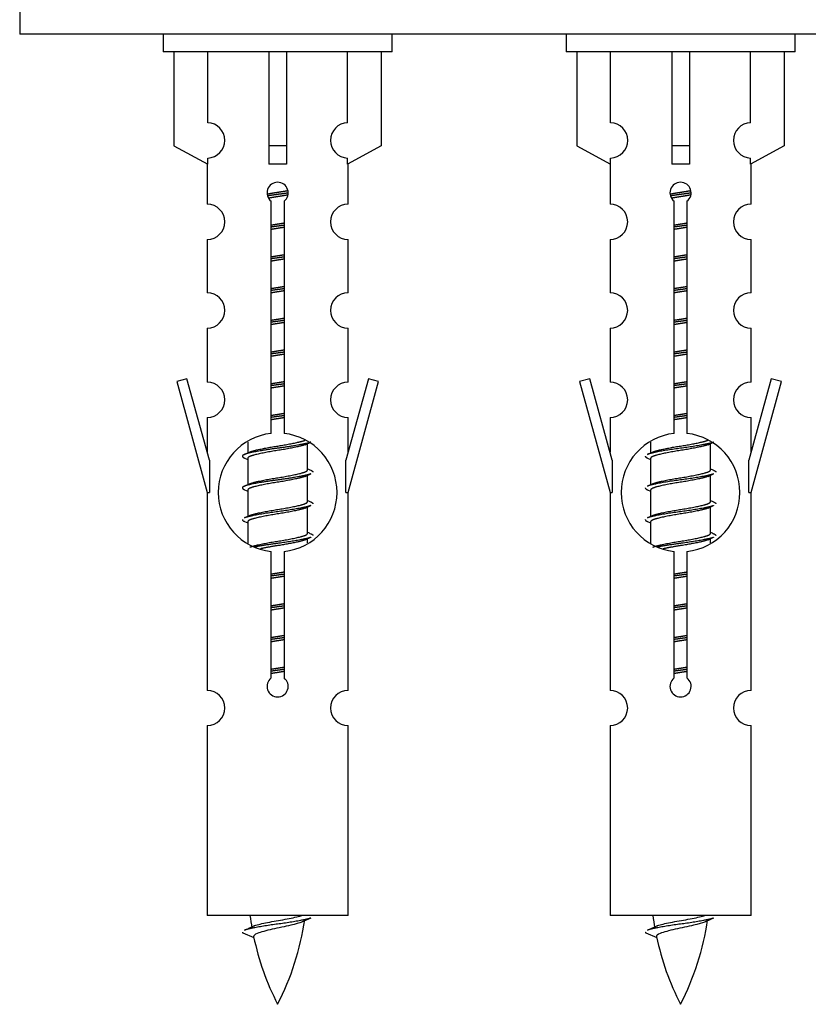
# Model space of a CAD drawing. Units: millimetres. Extents: x 0 to 1481, y 0 to 2519.
# Drawn here: x 467 to 512, y 2234 to 2290 of the extents above; entities that cross this region are included whole.
import ezdxf

# ---------------------------------------------------------------- set-up
doc = ezdxf.new("R2010")
doc.units = ezdxf.units.MM
doc.layers.add('DV2_Défaut', color=7, linetype='Continuous')
doc.layers.add('Défaut', color=7, linetype='Continuous')

# ---------------------------------------------------------------- blocks, each defined once
blk = doc.blocks.new('SE1')
at = {"layer": 'DV2_Défaut', "color": 7, "linetype": 'Continuous'}
for p, q in [((466.783, 2294.246), (466.783, 2289.246)), ((541.783, 2289.246), (466.783, 2289.246)), ((474.92, 2289.246), (474.92, 2288.246)), ((487.92, 2288.246), (487.92, 2289.246)), ((497.783, 2289.246), (497.783, 2288.246)), ((510.783, 2288.246), (510.783, 2289.246)), ((487.92, 2288.246), (474.92, 2288.246)), ((475.539, 2288.246), (475.539, 2282.919)), ((477.451, 2284.223), (477.451, 2288.246)), ((480.92, 2288.246), (480.92, 2282.919)), ((481.92, 2288.246), (481.92, 2282.919)), ((485.388, 2284.223), (485.388, 2288.246)), ((487.301, 2288.246), (487.301, 2282.919)), ((510.783, 2288.246), (497.783, 2288.246)), ((498.402, 2288.246), (498.402, 2282.919)), ((500.314, 2284.223), (500.314, 2288.246)), ((503.783, 2288.246), (503.783, 2282.919)), ((504.783, 2288.246), (504.783, 2282.919)), ((508.251, 2284.223), (508.251, 2288.246)), ((510.164, 2288.246), (510.164, 2282.919)), ((475.539, 2282.919), (477.451, 2281.866)), ((481.92, 2282.919), (480.92, 2282.919)), ((480.92, 2282.919), (480.92, 2281.866)), ((481.92, 2282.919), (481.92, 2281.866)), ((487.301, 2282.919), (485.388, 2281.866)), ((498.402, 2282.919), (500.314, 2281.866)), ((504.783, 2282.919), (503.783, 2282.919)), ((503.783, 2282.919), (503.783, 2281.866)), ((504.783, 2282.919), (504.783, 2281.866)), ((510.164, 2282.919), (508.251, 2281.866)), ((477.451, 2281.866), (477.451, 2282.224)), ((485.388, 2281.866), (485.388, 2282.224)), ((500.314, 2281.866), (500.314, 2282.224)), ((508.251, 2281.866), (508.251, 2282.224)), ((477.42, 2281.884), (477.42, 2279.603)), ((485.42, 2279.603), (485.42, 2281.884)), ((500.283, 2281.884), (500.283, 2279.603)), ((508.283, 2279.603), (508.283, 2281.884)), ((481.054, 2266.595), (481.054, 2279.77)), ((481.785, 2279.77), (481.785, 2266.595)), ((503.917, 2266.595), (503.917, 2279.77)), ((504.648, 2279.77), (504.648, 2266.595)), ((477.42, 2277.604), (477.42, 2274.575)), ((485.42, 2274.575), (485.42, 2277.604)), ((500.283, 2277.604), (500.283, 2274.575)), ((508.283, 2274.575), (508.283, 2277.604)), ((477.42, 2272.576), (477.42, 2269.502)), ((485.42, 2269.502), (485.42, 2272.576)), ((500.283, 2272.576), (500.283, 2269.502)), ((508.283, 2269.502), (508.283, 2272.576)), ((476.269, 2269.703), (475.694, 2269.536)), ((475.694, 2269.536), (477.42, 2263.246)), ((477.547, 2265.071), (476.269, 2269.703)), ((486.571, 2269.703), (485.293, 2265.071)), ((485.42, 2263.246), (487.146, 2269.536)), ((487.146, 2269.536), (486.571, 2269.703)), ((499.132, 2269.703), (498.557, 2269.536)), ((498.557, 2269.536), (500.283, 2263.246)), ((500.41, 2265.071), (499.132, 2269.703)), ((509.434, 2269.703), (508.156, 2265.071)), ((508.283, 2263.246), (510.009, 2269.536)), ((510.009, 2269.536), (509.434, 2269.703)), ((477.42, 2267.503), (477.42, 2265.532)), ((485.42, 2265.532), (485.42, 2267.503)), ((500.283, 2267.503), (500.283, 2265.532)), ((508.283, 2265.532), (508.283, 2267.503)), ((479.72, 2266.096), (479.72, 2265.489)), ((482.978, 2265.959), (483.298, 2266.102)), ((483.12, 2264.532), (483.12, 2266.022)), ((502.583, 2266.096), (502.583, 2265.489)), ((505.841, 2265.959), (506.161, 2266.102)), ((505.983, 2264.532), (505.983, 2266.022)), ((477.547, 2265.071), (477.547, 2263.246)), ((479.542, 2265.202), (479.72, 2265.123)), ((479.72, 2265.179), (479.72, 2263.689)), ((485.293, 2263.246), (485.293, 2265.071)), ((500.41, 2265.071), (500.41, 2263.246)), ((502.405, 2265.202), (502.583, 2265.123)), ((502.583, 2265.179), (502.583, 2263.689)), ((508.156, 2263.246), (508.156, 2265.071)), ((482.978, 2264.159), (483.298, 2264.302)), ((505.841, 2264.159), (506.161, 2264.302)), ((483.12, 2262.732), (483.12, 2264.222)), ((505.983, 2262.732), (505.983, 2264.222)), ((477.42, 2263.246), (477.547, 2263.246)), ((477.42, 2263.246), (477.42, 2252.016)), ((479.542, 2263.402), (479.72, 2263.323)), ((479.72, 2263.379), (479.72, 2261.889)), ((485.293, 2263.246), (485.42, 2263.246)), ((485.42, 2252.016), (485.42, 2263.246)), ((500.283, 2263.246), (500.41, 2263.246)), ((500.283, 2263.246), (500.283, 2252.016)), ((502.405, 2263.402), (502.583, 2263.323)), ((502.583, 2263.379), (502.583, 2261.889)), ((508.156, 2263.246), (508.283, 2263.246)), ((508.283, 2252.016), (508.283, 2263.246)), ((482.978, 2262.359), (483.298, 2262.502)), ((483.12, 2260.932), (483.12, 2262.422)), ((505.841, 2262.359), (506.161, 2262.502)), ((505.983, 2260.932), (505.983, 2262.422)), ((479.542, 2261.602), (479.72, 2261.523)), ((479.72, 2261.579), (479.72, 2260.374)), ((502.405, 2261.602), (502.583, 2261.523)), ((502.583, 2261.579), (502.583, 2260.374)), ((482.978, 2260.559), (483.298, 2260.702)), ((483.12, 2260.395), (483.12, 2260.622)), ((505.841, 2260.559), (506.161, 2260.702)), ((505.983, 2260.395), (505.983, 2260.622)), ((481.054, 2252.721), (481.054, 2259.896)), ((481.785, 2259.896), (481.785, 2252.721)), ((503.917, 2252.721), (503.917, 2259.896)), ((504.648, 2259.896), (504.648, 2252.721)), ((477.42, 2250.017), (477.42, 2239.246)), ((485.42, 2239.246), (485.42, 2250.017)), ((500.283, 2250.017), (500.283, 2239.246)), ((508.283, 2239.246), (508.283, 2250.017)), ((485.42, 2239.246), (477.42, 2239.246)), ((508.283, 2239.246), (500.283, 2239.246)), ((479.45, 2238.255), (480.068, 2237.991)), ((502.314, 2238.255), (502.931, 2237.991))]:
    blk.add_line(p, q, dxfattribs=at)
for centre, radius, start, end in [((477.42, 2283.224), 1, 271.7978, 88.2022), ((485.42, 2283.224), 1, 91.7978, 268.2022), ((500.283, 2283.224), 1, 271.7978, 88.2022), ((508.283, 2283.224), 1, 91.7978, 268.2022), ((481.42, 2280.246), 0.6, 307.5089, 232.4911), ((504.283, 2280.246), 0.6, 307.5089, 232.4911), ((477.42, 2278.603), 1, 270.0001, 90.0001), ((485.42, 2278.603), 1, 89.9999, 269.9999), ((500.283, 2278.603), 1, 270.0001, 90.0001), ((508.283, 2278.603), 1, 89.9999, 269.9999), ((477.42, 2273.575), 1, 270.0001, 90.0001), ((485.42, 2273.575), 1, 89.9999, 269.9999), ((500.283, 2273.575), 1, 270.0001, 90.0001), ((508.283, 2273.575), 1, 89.9999, 269.9999), ((477.42, 2268.502), 1, 270.0001, 90.0001), ((485.42, 2268.502), 1, 89.9999, 269.9999), ((500.283, 2268.502), 1, 270.0001, 90.0001), ((508.283, 2268.502), 1, 89.9999, 269.9999), ((481.42, 2263.246), 3.369, 96.2248, 263.7752), ((481.42, 2263.246), 3.369, 276.2248, 83.7752), ((504.283, 2263.246), 3.369, 96.2248, 263.7752), ((504.283, 2263.246), 3.369, 276.2248, 83.7752), ((461.83, 2305.259), 43.609, 293.9637, 294.4188), ((484.693, 2305.259), 43.609, 293.9637, 294.4188), ((500.902, 2304.206), 43.426, 245.8276, 246.0846), ((523.765, 2304.206), 43.426, 245.8276, 246.0846), ((461.83, 2303.459), 43.609, 293.9637, 294.4188), ((484.693, 2303.459), 43.609, 293.9637, 294.4188), ((500.902, 2302.406), 43.426, 245.8276, 246.0846), ((523.765, 2302.406), 43.426, 245.8276, 246.0846), ((461.83, 2301.659), 43.609, 293.9637, 294.4188), ((484.693, 2301.659), 43.609, 293.9637, 294.4188), ((500.902, 2300.606), 43.426, 245.8276, 246.0846), ((523.765, 2300.606), 43.426, 245.8276, 246.0846), ((481.42, 2252.246), 0.6, 127.5089, 52.4911), ((504.283, 2252.246), 0.6, 127.5089, 52.4911), ((477.42, 2251.016), 1, 270.0001, 90.0001), ((485.42, 2251.016), 1, 89.9999, 269.9999), ((500.283, 2251.016), 1, 270.0001, 90.0001), ((508.283, 2251.016), 1, 89.9999, 269.9999), ((495.175, 2241.252), 15.455, 187.4607, 190.1512), ((518.038, 2241.252), 15.455, 187.4607, 190.1512), ((463.595, 2274.357), 39.327, 293.9221, 294.8395), ((467.665, 2241.252), 15.455, 332.8736, 351.6378), ((495.172, 2212.206), 29.401, 113.8205, 114.941), ((486.458, 2274.357), 39.327, 293.9221, 294.8395), ((490.528, 2241.252), 15.455, 332.8736, 351.6378), ((518.035, 2212.206), 29.401, 113.8205, 114.941), ((495.175, 2241.252), 15.455, 192.0254, 207.1264), ((518.038, 2241.252), 15.455, 192.0254, 207.1264)]:
    blk.add_arc(centre, radius, start, end, dxfattribs=at)
for centre in [(481.42, 2279.682), (504.283, 2279.682)]:
    blk.add_ellipse(centre, major_axis=(4, 0), ratio=0.550336, start_param=1.445468, end_param=1.696124, dxfattribs=at)
for points, weights, knots in [([(480.828, 2280.182), (481.114, 2280.235), (481.42, 2280.282), (481.719, 2280.328), (482, 2280.38)], [0.939613556073, 0.954040621114, 1, 0.954945646648, 0.940193974749], [0, 0, 0, 0.504972, 0.504972, 1, 1, 1]), ([(482.025, 2280.241), (481.73, 2280.196), (481.42, 2280.156), (481.124, 2280.117), (480.841, 2280.074)], [0.943994856981, 0.960135845087, 1, 0.961928908056, 0.945494873924], [0, 0, 0, 0.511504, 0.511504, 1, 1, 1]), ([(482.004, 2280.128), (481.721, 2280.075), (481.42, 2280.029), (481.154, 2279.988), (480.9, 2279.942)], [0.939984768291, 0.954623807608, 1, 0.959750653178, 0.943685143671], [0, 0, 0, 0.529938, 0.529938, 1, 1, 1]), ([(503.691, 2280.182), (503.977, 2280.235), (504.283, 2280.282), (504.582, 2280.328), (504.863, 2280.38)], [0.939613556073, 0.954040621114, 1, 0.954945646648, 0.940193974749], [0, 0, 0, 0.504972, 0.504972, 1, 1, 1]), ([(504.888, 2280.241), (504.593, 2280.196), (504.283, 2280.156), (503.987, 2280.117), (503.705, 2280.074)], [0.943994856981, 0.960135845087, 1, 0.961928908056, 0.945494873924], [0, 0, 0, 0.511504, 0.511504, 1, 1, 1]), ([(504.868, 2280.128), (504.584, 2280.075), (504.283, 2280.029), (504.017, 2279.988), (503.763, 2279.942)], [0.939984768291, 0.954623807608, 1, 0.959750653178, 0.943685143671], [0, 0, 0, 0.529938, 0.529938, 1, 1, 1]), ([(481.047, 2278.422), (481.231, 2278.453), (481.42, 2278.482), (481.608, 2278.511), (481.792, 2278.543)], [0.954711593229, 0.971138154054, 1, 0.971138154054, 0.954711593229], [0, 0, 0, 0.5, 0.5, 1, 1, 1]), ([(481.792, 2278.407), (481.608, 2278.38), (481.42, 2278.356), (481.232, 2278.331), (481.047, 2278.305)], [0.959880202632, 0.975436531063, 1, 0.975436531063, 0.959880202632], [0, 0, 0, 0.5, 0.5, 1, 1, 1]), ([(481.792, 2278.29), (481.608, 2278.258), (481.42, 2278.229), (481.231, 2278.2), (481.047, 2278.168)], [0.954711593229, 0.971138154054, 1, 0.971138154054, 0.954711593229], [0, 0, 0, 0.5, 0.5, 1, 1, 1]), ([(503.91, 2278.422), (504.094, 2278.453), (504.283, 2278.482), (504.471, 2278.511), (504.655, 2278.543)], [0.954711593229, 0.971138154054, 1, 0.971138154054, 0.954711593229], [0, 0, 0, 0.5, 0.5, 1, 1, 1]), ([(504.655, 2278.407), (504.471, 2278.38), (504.283, 2278.356), (504.095, 2278.331), (503.91, 2278.305)], [0.959880202632, 0.975436531063, 1, 0.975436531063, 0.959880202632], [0, 0, 0, 0.5, 0.5, 1, 1, 1]), ([(504.655, 2278.29), (504.471, 2278.258), (504.283, 2278.229), (504.094, 2278.2), (503.91, 2278.168)], [0.954711593229, 0.971138154054, 1, 0.971138154054, 0.954711593229], [0, 0, 0, 0.5, 0.5, 1, 1, 1]), ([(481.047, 2276.622), (481.231, 2276.653), (481.42, 2276.682), (481.608, 2276.711), (481.792, 2276.743)], [0.954711593229, 0.971138154054, 1, 0.971138154054, 0.954711593229], [0, 0, 0, 0.5, 0.5, 1, 1, 1]), ([(481.792, 2276.607), (481.608, 2276.58), (481.42, 2276.556), (481.232, 2276.531), (481.047, 2276.505)], [0.959880202632, 0.975436531063, 1, 0.975436531063, 0.959880202632], [0, 0, 0, 0.5, 0.5, 1, 1, 1]), ([(503.91, 2276.622), (504.094, 2276.653), (504.283, 2276.682), (504.471, 2276.711), (504.655, 2276.743)], [0.954711593228, 0.971138154054, 1, 0.971138154054, 0.954711593229], [0, 0, 0, 0.5, 0.5, 1, 1, 1]), ([(504.655, 2276.607), (504.471, 2276.58), (504.283, 2276.556), (504.095, 2276.531), (503.91, 2276.505)], [0.959880202632, 0.975436531063, 1, 0.975436531063, 0.959880202632], [0, 0, 0, 0.5, 0.5, 1, 1, 1]), ([(481.792, 2276.49), (481.608, 2276.458), (481.42, 2276.429), (481.231, 2276.4), (481.047, 2276.368)], [0.954711593229, 0.971138154054, 1, 0.971138154054, 0.954711593229], [0, 0, 0, 0.5, 0.5, 1, 1, 1]), ([(504.655, 2276.49), (504.471, 2276.458), (504.283, 2276.429), (504.094, 2276.4), (503.91, 2276.368)], [0.954711593229, 0.971138154054, 1, 0.971138154054, 0.954711593229], [0, 0, 0, 0.5, 0.5, 1, 1, 1]), ([(481.047, 2274.822), (481.231, 2274.853), (481.42, 2274.882), (481.608, 2274.911), (481.792, 2274.943)], [0.954711593229, 0.971138154054, 1, 0.971138154054, 0.954711593229], [0, 0, 0, 0.5, 0.5, 1, 1, 1]), ([(503.91, 2274.822), (504.094, 2274.853), (504.283, 2274.882), (504.471, 2274.911), (504.655, 2274.943)], [0.954711593229, 0.971138154054, 1, 0.971138154054, 0.954711593229], [0, 0, 0, 0.5, 0.5, 1, 1, 1]), ([(481.792, 2274.807), (481.608, 2274.78), (481.42, 2274.756), (481.232, 2274.731), (481.047, 2274.705)], [0.959880202632, 0.975436531063, 1, 0.975436531063, 0.959880202632], [0, 0, 0, 0.5, 0.5, 1, 1, 1]), ([(481.792, 2274.69), (481.608, 2274.658), (481.42, 2274.629), (481.231, 2274.6), (481.047, 2274.568)], [0.954711593229, 0.971138154054, 1, 0.971138154054, 0.954711593229], [0, 0, 0, 0.5, 0.5, 1, 1, 1]), ([(504.655, 2274.807), (504.471, 2274.78), (504.283, 2274.756), (504.095, 2274.731), (503.91, 2274.705)], [0.959880202632, 0.975436531063, 1, 0.975436531063, 0.959880202632], [0, 0, 0, 0.5, 0.5, 1, 1, 1]), ([(504.655, 2274.69), (504.471, 2274.658), (504.283, 2274.629), (504.094, 2274.6), (503.91, 2274.568)], [0.954711593229, 0.971138154054, 1, 0.971138154054, 0.954711593229], [0, 0, 0, 0.5, 0.5, 1, 1, 1]), ([(481.047, 2273.022), (481.231, 2273.053), (481.42, 2273.082), (481.608, 2273.111), (481.792, 2273.143)], [0.954711593229, 0.971138154054, 1, 0.971138154054, 0.954711593229], [0, 0, 0, 0.5, 0.5, 1, 1, 1]), ([(481.792, 2273.007), (481.608, 2272.98), (481.42, 2272.956), (481.232, 2272.931), (481.047, 2272.905)], [0.959880202632, 0.975436531063, 1, 0.975436531063, 0.959880202632], [0, 0, 0, 0.5, 0.5, 1, 1, 1]), ([(481.792, 2272.89), (481.608, 2272.858), (481.42, 2272.829), (481.231, 2272.8), (481.047, 2272.768)], [0.954711593229, 0.971138154054, 1, 0.971138154054, 0.954711593229], [0, 0, 0, 0.5, 0.5, 1, 1, 1]), ([(503.91, 2273.022), (504.094, 2273.053), (504.283, 2273.082), (504.471, 2273.111), (504.655, 2273.143)], [0.954711593229, 0.971138154054, 1, 0.971138154054, 0.954711593229], [0, 0, 0, 0.5, 0.5, 1, 1, 1]), ([(504.655, 2273.007), (504.471, 2272.98), (504.283, 2272.956), (504.095, 2272.931), (503.91, 2272.905)], [0.959880202632, 0.975436531063, 1, 0.975436531063, 0.959880202632], [0, 0, 0, 0.5, 0.5, 1, 1, 1]), ([(504.655, 2272.89), (504.471, 2272.858), (504.283, 2272.829), (504.094, 2272.8), (503.91, 2272.768)], [0.954711593229, 0.971138154054, 1, 0.971138154054, 0.954711593228], [0, 0, 0, 0.5, 0.5, 1, 1, 1]), ([(481.047, 2271.222), (481.231, 2271.253), (481.42, 2271.282), (481.608, 2271.311), (481.792, 2271.343)], [0.954711593229, 0.971138154054, 1, 0.971138154054, 0.954711593229], [0, 0, 0, 0.5, 0.5, 1, 1, 1]), ([(481.792, 2271.207), (481.608, 2271.18), (481.42, 2271.156), (481.232, 2271.131), (481.047, 2271.105)], [0.959880202632, 0.975436531063, 1, 0.975436531063, 0.959880202632], [0, 0, 0, 0.5, 0.5, 1, 1, 1]), ([(481.792, 2271.09), (481.608, 2271.058), (481.42, 2271.029), (481.231, 2271), (481.047, 2270.968)], [0.954711593229, 0.971138154054, 1, 0.971138154054, 0.954711593229], [0, 0, 0, 0.5, 0.5, 1, 1, 1]), ([(503.91, 2271.222), (504.094, 2271.253), (504.283, 2271.282), (504.471, 2271.311), (504.655, 2271.343)], [0.954711593229, 0.971138154054, 1, 0.971138154054, 0.954711593229], [0, 0, 0, 0.5, 0.5, 1, 1, 1]), ([(504.655, 2271.207), (504.471, 2271.18), (504.283, 2271.156), (504.095, 2271.131), (503.91, 2271.105)], [0.959880202632, 0.975436531063, 1, 0.975436531063, 0.959880202632], [0, 0, 0, 0.5, 0.5, 1, 1, 1]), ([(504.655, 2271.09), (504.471, 2271.058), (504.283, 2271.029), (504.094, 2271), (503.91, 2270.968)], [0.954711593229, 0.971138154054, 1, 0.971138154054, 0.954711593229], [0, 0, 0, 0.5, 0.5, 1, 1, 1]), ([(481.047, 2269.422), (481.231, 2269.453), (481.42, 2269.482), (481.608, 2269.511), (481.792, 2269.543)], [0.954711593229, 0.971138154054, 1, 0.971138154054, 0.954711593229], [0, 0, 0, 0.5, 0.5, 1, 1, 1]), ([(481.792, 2269.407), (481.608, 2269.38), (481.42, 2269.356), (481.232, 2269.331), (481.047, 2269.305)], [0.959880202632, 0.975436531063, 1, 0.975436531063, 0.959880202632], [0, 0, 0, 0.5, 0.5, 1, 1, 1]), ([(503.91, 2269.422), (504.094, 2269.453), (504.283, 2269.482), (504.471, 2269.511), (504.655, 2269.543)], [0.954711593229, 0.971138154054, 1, 0.971138154054, 0.954711593229], [0, 0, 0, 0.5, 0.5, 1, 1, 1]), ([(504.655, 2269.407), (504.471, 2269.38), (504.283, 2269.356), (504.095, 2269.331), (503.91, 2269.305)], [0.959880202632, 0.975436531063, 1, 0.975436531063, 0.959880202632], [0, 0, 0, 0.5, 0.5, 1, 1, 1]), ([(481.792, 2269.29), (481.608, 2269.258), (481.42, 2269.229), (481.231, 2269.2), (481.047, 2269.168)], [0.954711593229, 0.971138154054, 1, 0.971138154054, 0.954711593229], [0, 0, 0, 0.5, 0.5, 1, 1, 1]), ([(504.655, 2269.29), (504.471, 2269.258), (504.283, 2269.229), (504.094, 2269.2), (503.91, 2269.168)], [0.954711593229, 0.971138154054, 1, 0.971138154054, 0.954711593229], [0, 0, 0, 0.5, 0.5, 1, 1, 1]), ([(481.047, 2267.622), (481.231, 2267.653), (481.42, 2267.682), (481.608, 2267.711), (481.792, 2267.743)], [0.954711593229, 0.971138154054, 1, 0.971138154054, 0.954711593229], [0, 0, 0, 0.5, 0.5, 1, 1, 1]), ([(503.91, 2267.622), (504.094, 2267.653), (504.283, 2267.682), (504.471, 2267.711), (504.655, 2267.743)], [0.954711593229, 0.971138154054, 1, 0.971138154054, 0.954711593229], [0, 0, 0, 0.5, 0.5, 1, 1, 1]), ([(481.792, 2267.607), (481.608, 2267.58), (481.42, 2267.556), (481.232, 2267.531), (481.047, 2267.505)], [0.959880202632, 0.975436531063, 1, 0.975436531063, 0.959880202632], [0, 0, 0, 0.5, 0.5, 1, 1, 1]), ([(481.792, 2267.49), (481.608, 2267.458), (481.42, 2267.429), (481.231, 2267.4), (481.047, 2267.368)], [0.954711593229, 0.971138154054, 1, 0.971138154054, 0.954711593229], [0, 0, 0, 0.5, 0.5, 1, 1, 1]), ([(504.655, 2267.607), (504.471, 2267.58), (504.283, 2267.556), (504.095, 2267.531), (503.91, 2267.505)], [0.959880202632, 0.975436531063, 1, 0.975436531063, 0.959880202632], [0, 0, 0, 0.5, 0.5, 1, 1, 1]), ([(504.655, 2267.49), (504.471, 2267.458), (504.283, 2267.429), (504.094, 2267.4), (503.91, 2267.368)], [0.954711593229, 0.971138154054, 1, 0.971138154054, 0.954711593229], [0, 0, 0, 0.5, 0.5, 1, 1, 1]), ([(483.296, 2266.102), (483.237, 2266.078), (483.152, 2266.056), (482.574, 2265.906), (481.42, 2265.756), (480.265, 2265.606), (479.688, 2265.456), (479.218, 2265.334), (479.544, 2265.201)], [0.962852408417, 0.97772155243, 1, 0.866025403784, 1, 0.866025403784, 1, 0.888253018409, 0.962920301125], [0, 0, 0, 0.055423, 0.055423, 0.388714, 0.388714, 0.722005, 0.722005, 1, 1, 1]), ([(482.981, 2265.96), (482.941, 2265.944), (482.892, 2265.929), (482.401, 2265.779), (481.42, 2265.629), (480.438, 2265.479), (479.947, 2265.329), (479.72, 2265.259), (479.72, 2265.179)], [0.972776584214, 0.984623505403, 1, 0.866025403784, 1, 0.866025403784, 1, 0.933012701892, 0.933012701892], [0, 0, 0, 0.043894, 0.043894, 0.426336, 0.426336, 0.808779, 0.808779, 1, 1, 1]), ([(479.856, 2265.55), (479.896, 2265.566), (479.947, 2265.582), (480.438, 2265.732), (481.42, 2265.882), (482.401, 2266.032), (482.892, 2266.182), (482.946, 2266.199), (482.988, 2266.216)], [0.972032873102, 0.984138584193, 1, 0.866025403784, 1, 0.866025403784, 1, 0.983253175473, 0.970693057078], [0, 0, 0, 0.052773, 0.052773, 0.498527, 0.498527, 0.944281, 0.944281, 1, 1, 1]), ([(506.159, 2266.102), (506.1, 2266.078), (506.015, 2266.056), (505.437, 2265.906), (504.283, 2265.756), (503.128, 2265.606), (502.551, 2265.456), (502.466, 2265.433), (502.407, 2265.409)], [0.962852408417, 0.97772155243, 1, 0.866025403784, 1, 0.866025403784, 1, 0.977713110418, 0.962841140698], [0, 0, 0, 0.071288, 0.071288, 0.499986, 0.499986, 0.928685, 0.928685, 1, 1, 1]), ([(505.844, 2265.96), (505.805, 2265.944), (505.755, 2265.929), (505.264, 2265.779), (504.283, 2265.629), (503.301, 2265.479), (502.811, 2265.329), (502.583, 2265.259), (502.583, 2265.179)], [0.972776584214, 0.984623505403, 1, 0.866025403784, 1, 0.866025403784, 1, 0.933012701892, 0.933012701892], [0, 0, 0, 0.043894, 0.043894, 0.426336, 0.426336, 0.808779, 0.808779, 1, 1, 1]), ([(502.719, 2265.55), (502.759, 2265.566), (502.811, 2265.582), (503.301, 2265.732), (504.283, 2265.882), (505.264, 2266.032), (505.755, 2266.182), (505.809, 2266.199), (505.851, 2266.216)], [0.972032873102, 0.984138584193, 1, 0.866025403784, 1, 0.866025403784, 1, 0.983253175473, 0.970693057078], [0, 0, 0, 0.052773, 0.052773, 0.498527, 0.498527, 0.944281, 0.944281, 1, 1, 1]), ([(483.296, 2264.302), (483.237, 2264.278), (483.152, 2264.256), (482.574, 2264.106), (481.42, 2263.956), (480.265, 2263.806), (479.688, 2263.656), (479.218, 2263.534), (479.544, 2263.401)], [0.962852408417, 0.97772155243, 1, 0.866025403784, 1, 0.866025403784, 1, 0.888253018409, 0.962920301125], [0, 0, 0, 0.055423, 0.055423, 0.388714, 0.388714, 0.722005, 0.722005, 1, 1, 1]), ([(479.856, 2263.75), (479.896, 2263.766), (479.947, 2263.782), (480.438, 2263.932), (481.42, 2264.082), (482.401, 2264.232), (482.892, 2264.382), (483.12, 2264.452), (483.12, 2264.532)], [0.972032873102, 0.984138584193, 1, 0.866025403784, 1, 0.866025403784, 1, 0.933012701892, 0.933012701892], [0, 0, 0, 0.045215, 0.045215, 0.427129, 0.427129, 0.809043, 0.809043, 1, 1, 1]), ([(506.159, 2264.302), (506.1, 2264.278), (506.015, 2264.256), (505.437, 2264.106), (504.283, 2263.956), (503.128, 2263.806), (502.551, 2263.656), (502.466, 2263.633), (502.407, 2263.609)], [0.962852408417, 0.97772155243, 1, 0.866025403784, 1, 0.866025403784, 1, 0.977713110418, 0.962841140698], [0, 0, 0, 0.071288, 0.071288, 0.499986, 0.499986, 0.928685, 0.928685, 1, 1, 1]), ([(502.719, 2263.75), (502.759, 2263.766), (502.811, 2263.782), (503.301, 2263.932), (504.283, 2264.082), (505.264, 2264.232), (505.755, 2264.382), (505.983, 2264.452), (505.983, 2264.532)], [0.972032873102, 0.984138584193, 1, 0.866025403784, 1, 0.866025403784, 1, 0.933012701892, 0.933012701892], [0, 0, 0, 0.045215, 0.045215, 0.427129, 0.427129, 0.809043, 0.809043, 1, 1, 1]), ([(482.981, 2264.16), (482.941, 2264.144), (482.892, 2264.129), (482.401, 2263.979), (481.42, 2263.829), (480.438, 2263.679), (479.947, 2263.529), (479.72, 2263.459), (479.72, 2263.379)], [0.972776584214, 0.984623505403, 1, 0.866025403784, 1, 0.866025403784, 1, 0.933012701892, 0.933012701892], [0, 0, 0, 0.043894, 0.043894, 0.426336, 0.426336, 0.808779, 0.808779, 1, 1, 1]), ([(505.844, 2264.16), (505.805, 2264.144), (505.755, 2264.129), (505.264, 2263.979), (504.283, 2263.829), (503.301, 2263.679), (502.811, 2263.529), (502.583, 2263.459), (502.583, 2263.379)], [0.972776584214, 0.984623505403, 1, 0.866025403784, 1, 0.866025403784, 1, 0.933012701892, 0.933012701892], [0, 0, 0, 0.043894, 0.043894, 0.426336, 0.426336, 0.808779, 0.808779, 1, 1, 1]), ([(479.856, 2261.95), (479.896, 2261.966), (479.947, 2261.982), (480.438, 2262.132), (481.42, 2262.282), (482.401, 2262.432), (482.892, 2262.582), (483.12, 2262.652), (483.12, 2262.732)], [0.972032873102, 0.984138584193, 1, 0.866025403784, 1, 0.866025403784, 1, 0.933012701892, 0.933012701892], [0, 0, 0, 0.045215, 0.045215, 0.427129, 0.427129, 0.809043, 0.809043, 1, 1, 1]), ([(502.719, 2261.95), (502.759, 2261.966), (502.811, 2261.982), (503.301, 2262.132), (504.283, 2262.282), (505.264, 2262.432), (505.755, 2262.582), (505.983, 2262.652), (505.983, 2262.732)], [0.972032873102, 0.984138584193, 1, 0.866025403784, 1, 0.866025403784, 1, 0.933012701892, 0.933012701892], [0, 0, 0, 0.045215, 0.045215, 0.427129, 0.427129, 0.809043, 0.809043, 1, 1, 1]), ([(483.296, 2262.502), (483.237, 2262.478), (483.152, 2262.456), (482.574, 2262.306), (481.42, 2262.156), (480.265, 2262.006), (479.688, 2261.856), (479.603, 2261.833), (479.544, 2261.809)], [0.962852408417, 0.97772155243, 1, 0.866025403784, 1, 0.866025403784, 1, 0.977713110418, 0.962841140698], [0, 0, 0, 0.071288, 0.071288, 0.499986, 0.499986, 0.928685, 0.928685, 1, 1, 1]), ([(482.981, 2262.36), (482.941, 2262.344), (482.892, 2262.329), (482.401, 2262.179), (481.42, 2262.029), (480.438, 2261.879), (479.947, 2261.729), (479.72, 2261.659), (479.72, 2261.579)], [0.972776584214, 0.984623505403, 1, 0.866025403784, 1, 0.866025403784, 1, 0.933012701892, 0.933012701892], [0, 0, 0, 0.043894, 0.043894, 0.426336, 0.426336, 0.808779, 0.808779, 1, 1, 1]), ([(506.159, 2262.502), (506.1, 2262.478), (506.015, 2262.456), (505.437, 2262.306), (504.283, 2262.156), (503.128, 2262.006), (502.551, 2261.856), (502.466, 2261.833), (502.407, 2261.809)], [0.962852408417, 0.97772155243, 1, 0.866025403784, 1, 0.866025403784, 1, 0.977713110418, 0.962841140698], [0, 0, 0, 0.071288, 0.071288, 0.499986, 0.499986, 0.928685, 0.928685, 1, 1, 1]), ([(505.844, 2262.36), (505.805, 2262.344), (505.755, 2262.329), (505.264, 2262.179), (504.283, 2262.029), (503.301, 2261.879), (502.811, 2261.729), (502.583, 2261.659), (502.583, 2261.579)], [0.972776584214, 0.984623505403, 1, 0.866025403784, 1, 0.866025403784, 1, 0.933012701892, 0.933012701892], [0, 0, 0, 0.043894, 0.043894, 0.426336, 0.426336, 0.808779, 0.808779, 1, 1, 1]), ([(479.856, 2260.15), (479.896, 2260.166), (479.947, 2260.182), (480.438, 2260.332), (481.42, 2260.482), (482.401, 2260.632), (482.892, 2260.782), (483.12, 2260.852), (483.12, 2260.932)], [0.972032873102, 0.984138584193, 1, 0.866025403784, 1, 0.866025403784, 1, 0.933012701892, 0.933012701892], [0, 0, 0, 0.045215, 0.045215, 0.427129, 0.427129, 0.809043, 0.809043, 1, 1, 1]), ([(502.719, 2260.15), (502.759, 2260.166), (502.811, 2260.182), (503.301, 2260.332), (504.283, 2260.482), (505.264, 2260.632), (505.755, 2260.782), (505.983, 2260.852), (505.983, 2260.932)], [0.972032873102, 0.984138584193, 1, 0.866025403784, 1, 0.866025403784, 1, 0.933012701892, 0.933012701892], [0, 0, 0, 0.045215, 0.045215, 0.427129, 0.427129, 0.809043, 0.809043, 1, 1, 1]), ([(483.296, 2260.702), (483.237, 2260.678), (483.152, 2260.656), (482.574, 2260.506), (481.42, 2260.356), (480.658, 2260.257), (480.089, 2260.145)], [0.962852408417, 0.97772155243, 1, 0.866025403784, 1, 0.907383470239, 0.942818404372], [0, 0, 0, 0.089519, 0.089519, 0.627851, 0.627851, 1, 1, 1]), ([(482.981, 2260.56), (482.941, 2260.544), (482.892, 2260.529), (482.401, 2260.379), (481.42, 2260.229), (480.88, 2260.147), (480.439, 2260.052)], [0.972776584214, 0.984623505403, 1, 0.866025403784, 1, 0.921611656357, 0.934953127062], [0, 0, 0, 0.067518, 0.067518, 0.655798, 0.655798, 1, 1, 1]), ([(506.159, 2260.702), (506.1, 2260.678), (506.015, 2260.656), (505.437, 2260.506), (504.283, 2260.356), (503.521, 2260.257), (502.952, 2260.145)], [0.962852408417, 0.97772155243, 1, 0.866025403784, 1, 0.907383470239, 0.942818404372], [0, 0, 0, 0.089519, 0.089519, 0.627851, 0.627851, 1, 1, 1]), ([(505.844, 2260.56), (505.805, 2260.544), (505.755, 2260.529), (505.264, 2260.379), (504.283, 2260.229), (503.743, 2260.147), (503.302, 2260.052)], [0.972776584214, 0.984623505403, 1, 0.866025403784, 1, 0.921611656357, 0.934953127062], [0, 0, 0, 0.0675179, 0.0675179, 0.6557981, 0.6557981, 1, 1, 1]), ([(481.047, 2258.622), (481.231, 2258.653), (481.42, 2258.682), (481.608, 2258.711), (481.792, 2258.743)], [0.954711593229, 0.971138154054, 1, 0.971138154054, 0.954711593229], [0, 0, 0, 0.5, 0.5, 1, 1, 1]), ([(503.91, 2258.622), (504.094, 2258.653), (504.283, 2258.682), (504.471, 2258.711), (504.655, 2258.743)], [0.954711593229, 0.971138154054, 1, 0.971138154054, 0.954711593229], [0, 0, 0, 0.5, 0.5, 1, 1, 1]), ([(481.792, 2258.607), (481.608, 2258.58), (481.42, 2258.556), (481.232, 2258.531), (481.047, 2258.505)], [0.959880202632, 0.975436531063, 1, 0.975436531063, 0.959880202632], [0, 0, 0, 0.5, 0.5, 1, 1, 1]), ([(481.792, 2258.49), (481.608, 2258.458), (481.42, 2258.429), (481.231, 2258.4), (481.047, 2258.368)], [0.954711593229, 0.971138154054, 1, 0.971138154054, 0.954711593229], [0, 0, 0, 0.5, 0.5, 1, 1, 1]), ([(504.655, 2258.607), (504.471, 2258.58), (504.283, 2258.556), (504.095, 2258.531), (503.91, 2258.505)], [0.959880202632, 0.975436531063, 1, 0.975436531063, 0.959880202632], [0, 0, 0, 0.5, 0.5, 1, 1, 1]), ([(504.655, 2258.49), (504.471, 2258.458), (504.283, 2258.429), (504.094, 2258.4), (503.91, 2258.368)], [0.954711593229, 0.971138154054, 1, 0.971138154054, 0.954711593229], [0, 0, 0, 0.5, 0.5, 1, 1, 1]), ([(481.047, 2256.822), (481.231, 2256.853), (481.42, 2256.882), (481.608, 2256.911), (481.792, 2256.943)], [0.954711593229, 0.971138154054, 1, 0.971138154054, 0.954711593229], [0, 0, 0, 0.5, 0.5, 1, 1, 1]), ([(481.792, 2256.807), (481.608, 2256.78), (481.42, 2256.756), (481.232, 2256.731), (481.047, 2256.705)], [0.959880202632, 0.975436531063, 1, 0.975436531063, 0.959880202632], [0, 0, 0, 0.5, 0.5, 1, 1, 1]), ([(481.792, 2256.69), (481.608, 2256.658), (481.42, 2256.629), (481.231, 2256.6), (481.047, 2256.568)], [0.954711593229, 0.971138154054, 1, 0.971138154054, 0.954711593229], [0, 0, 0, 0.5, 0.5, 1, 1, 1]), ([(503.91, 2256.822), (504.094, 2256.853), (504.283, 2256.882), (504.471, 2256.911), (504.655, 2256.943)], [0.954711593229, 0.971138154054, 1, 0.971138154054, 0.954711593229], [0, 0, 0, 0.5, 0.5, 1, 1, 1]), ([(504.655, 2256.807), (504.471, 2256.78), (504.283, 2256.756), (504.095, 2256.731), (503.91, 2256.705)], [0.959880202632, 0.975436531063, 1, 0.975436531063, 0.959880202632], [0, 0, 0, 0.5, 0.5, 1, 1, 1]), ([(504.655, 2256.69), (504.471, 2256.658), (504.283, 2256.629), (504.094, 2256.6), (503.91, 2256.568)], [0.954711593229, 0.971138154054, 1, 0.971138154054, 0.954711593229], [0, 0, 0, 0.5, 0.5, 1, 1, 1]), ([(481.047, 2255.022), (481.231, 2255.053), (481.42, 2255.082), (481.608, 2255.111), (481.792, 2255.143)], [0.954711593229, 0.971138154054, 1, 0.971138154054, 0.954711593229], [0, 0, 0, 0.5, 0.5, 1, 1, 1]), ([(481.792, 2255.007), (481.608, 2254.98), (481.42, 2254.956), (481.232, 2254.931), (481.047, 2254.905)], [0.959880202632, 0.975436531063, 1, 0.975436531063, 0.959880202632], [0, 0, 0, 0.5, 0.5, 1, 1, 1]), ([(481.792, 2254.89), (481.608, 2254.858), (481.42, 2254.829), (481.231, 2254.8), (481.047, 2254.768)], [0.954711593229, 0.971138154054, 1, 0.971138154054, 0.954711593229], [0, 0, 0, 0.5, 0.5, 1, 1, 1]), ([(503.91, 2255.022), (504.094, 2255.053), (504.283, 2255.082), (504.471, 2255.111), (504.655, 2255.143)], [0.954711593228, 0.971138154054, 1, 0.971138154054, 0.954711593229], [0, 0, 0, 0.5, 0.5, 1, 1, 1]), ([(504.655, 2255.007), (504.471, 2254.98), (504.283, 2254.956), (504.095, 2254.931), (503.91, 2254.905)], [0.959880202632, 0.975436531063, 1, 0.975436531063, 0.959880202632], [0, 0, 0, 0.5, 0.5, 1, 1, 1]), ([(504.655, 2254.89), (504.471, 2254.858), (504.283, 2254.829), (504.094, 2254.8), (503.91, 2254.768)], [0.954711593229, 0.971138154054, 1, 0.971138154054, 0.954711593229], [0, 0, 0, 0.5, 0.5, 1, 1, 1]), ([(481.047, 2253.222), (481.231, 2253.253), (481.42, 2253.282), (481.608, 2253.311), (481.792, 2253.343)], [0.954711593229, 0.971138154054, 1, 0.971138154054, 0.954711593229], [0, 0, 0, 0.5, 0.5, 1, 1, 1]), ([(481.792, 2253.207), (481.608, 2253.18), (481.42, 2253.156), (481.232, 2253.131), (481.047, 2253.105)], [0.959880202632, 0.975436531063, 1, 0.975436531063, 0.959880202632], [0, 0, 0, 0.5, 0.5, 1, 1, 1]), ([(503.91, 2253.222), (504.094, 2253.253), (504.283, 2253.282), (504.471, 2253.311), (504.655, 2253.343)], [0.954711593229, 0.971138154054, 1, 0.971138154054, 0.954711593229], [0, 0, 0, 0.5, 0.5, 1, 1, 1]), ([(504.655, 2253.207), (504.471, 2253.18), (504.283, 2253.156), (504.095, 2253.131), (503.91, 2253.105)], [0.959880202632, 0.975436531063, 1, 0.975436531063, 0.959880202632], [0, 0, 0, 0.5, 0.5, 1, 1, 1]), ([(481.792, 2253.09), (481.608, 2253.058), (481.42, 2253.029), (481.231, 2253), (481.047, 2252.968)], [0.954711593229, 0.971138154054, 1, 0.971138154054, 0.954711593228], [0, 0, 0, 0.5, 0.5, 1, 1, 1]), ([(504.655, 2253.09), (504.471, 2253.058), (504.283, 2253.029), (504.094, 2253), (503.91, 2252.968)], [0.954711593229, 0.971138154054, 1, 0.971138154054, 0.954711593229], [0, 0, 0, 0.5, 0.5, 1, 1, 1]), ([(483.296, 2239.102), (483.237, 2239.078), (483.152, 2239.056), (482.574, 2238.906), (481.42, 2238.756), (480.265, 2238.606), (479.688, 2238.456), (479.603, 2238.433), (479.544, 2238.41)], [0.962852408417, 0.97772155243, 1, 0.866025403784, 1, 0.866025403784, 1, 0.977712975161, 0.962840960185], [0, 0, 0, 0.071288, 0.071288, 0.499986, 0.499986, 0.928685, 0.928685, 1, 1, 1]), ([(506.159, 2239.102), (506.1, 2239.078), (506.015, 2239.056), (505.437, 2238.906), (504.283, 2238.756), (503.128, 2238.606), (502.551, 2238.456), (502.466, 2238.433), (502.407, 2238.41)], [0.962852408417, 0.97772155243, 1, 0.866025403784, 1, 0.866025403784, 1, 0.977712975161, 0.962840960185], [0, 0, 0, 0.071288, 0.071288, 0.499986, 0.499986, 0.928685, 0.928685, 1, 1, 1])]:
    blk.add_rational_spline(points, weights, degree=2, knots=knots, dxfattribs=at)
for points, weights in [([(502.283, 2265.306), (502.283, 2265.252), (502.407, 2265.201)], [0.933012701892, 0.933012701892, 0.962920301125]), ([(483.296, 2264.51), (483.42, 2264.459), (483.42, 2264.406)], [0.962902020678, 0.933012701892, 0.933012701892]), ([(506.159, 2264.51), (506.283, 2264.459), (506.283, 2264.406)], [0.962902020678, 0.933012701892, 0.933012701892]), ([(502.283, 2263.506), (502.283, 2263.452), (502.407, 2263.401)], [0.933012701892, 0.933012701892, 0.962920301125]), ([(483.296, 2262.71), (483.42, 2262.659), (483.42, 2262.606)], [0.962902020678, 0.933012701892, 0.933012701892]), ([(506.159, 2262.71), (506.283, 2262.659), (506.283, 2262.606)], [0.962902020678, 0.933012701892, 0.933012701892]), ([(479.42, 2261.706), (479.42, 2261.652), (479.544, 2261.601)], [0.933012701892, 0.933012701892, 0.962920301125]), ([(502.283, 2261.706), (502.283, 2261.652), (502.407, 2261.601)], [0.933012701892, 0.933012701892, 0.962920301125]), ([(483.296, 2260.91), (483.42, 2260.859), (483.42, 2260.806)], [0.962902020678, 0.933012701892, 0.933012701892]), ([(506.159, 2260.91), (506.283, 2260.859), (506.283, 2260.806)], [0.962902020678, 0.933012701892, 0.933012701892]), ([(479.42, 2238.306), (479.42, 2238.28), (479.45, 2238.254)], [0.933012701895, 0.933012830749, 0.940142517854]), ([(502.283, 2238.306), (502.283, 2238.28), (502.313, 2238.254)], [0.933012701895, 0.933012830749, 0.940142517854])]:
    blk.add_rational_spline(points, weights, degree=2, dxfattribs=at)
for points, knots in [([(480.084, 2238.654), (480.097, 2238.66), (480.111, 2238.665), (480.284, 2238.726), (480.543, 2238.79), (481.16, 2238.915), (481.514, 2238.967), (482.167, 2239.087), (482.464, 2239.151), (482.719, 2239.22), (482.762, 2239.233), (482.8, 2239.246)], [0, 0, 0, 0, 0.029349, 0.029349, 0.330025, 0.330025, 0.6307, 0.6307, 0.931376, 0.931376, 1, 1, 1, 1]), ([(502.947, 2238.654), (502.96, 2238.66), (502.974, 2238.665), (503.147, 2238.726), (503.406, 2238.79), (504.023, 2238.915), (504.377, 2238.967), (505.03, 2239.087), (505.327, 2239.151), (505.582, 2239.22), (505.625, 2239.233), (505.663, 2239.246)], [0, 0, 0, 0, 0.029349, 0.029349, 0.330025, 0.330025, 0.6307, 0.6307, 0.931376, 0.931376, 1, 1, 1, 1]), ([(482.789, 2238.872), (482.65, 2238.812), (482.43, 2238.754), (481.844, 2238.61), (481.463, 2238.541), (480.768, 2238.387), (480.458, 2238.3), (480.118, 2238.165), (480.045, 2238.101), (480.059, 2238.035)], [0, 0, 0, 0, 0.232487, 0.232487, 0.508217, 0.508217, 0.783948, 0.783948, 1, 1, 1, 1]), ([(505.652, 2238.872), (505.513, 2238.812), (505.293, 2238.754), (504.707, 2238.61), (504.326, 2238.541), (503.631, 2238.387), (503.322, 2238.3), (502.981, 2238.165), (502.908, 2238.101), (502.922, 2238.035)], [0, 0, 0, 0, 0.232487, 0.232487, 0.508217, 0.508217, 0.783948, 0.783948, 1, 1, 1, 1])]:
    blk.add_open_spline(points, degree=3, knots=knots, dxfattribs=at)

msp = doc.modelspace()

# ---------------------------------------------------------------- block references
at = {"layer": 'Défaut'}
msp.add_blockref('SE1', (0, 0), dxfattribs=at)

doc.saveas('drawing.dxf')
